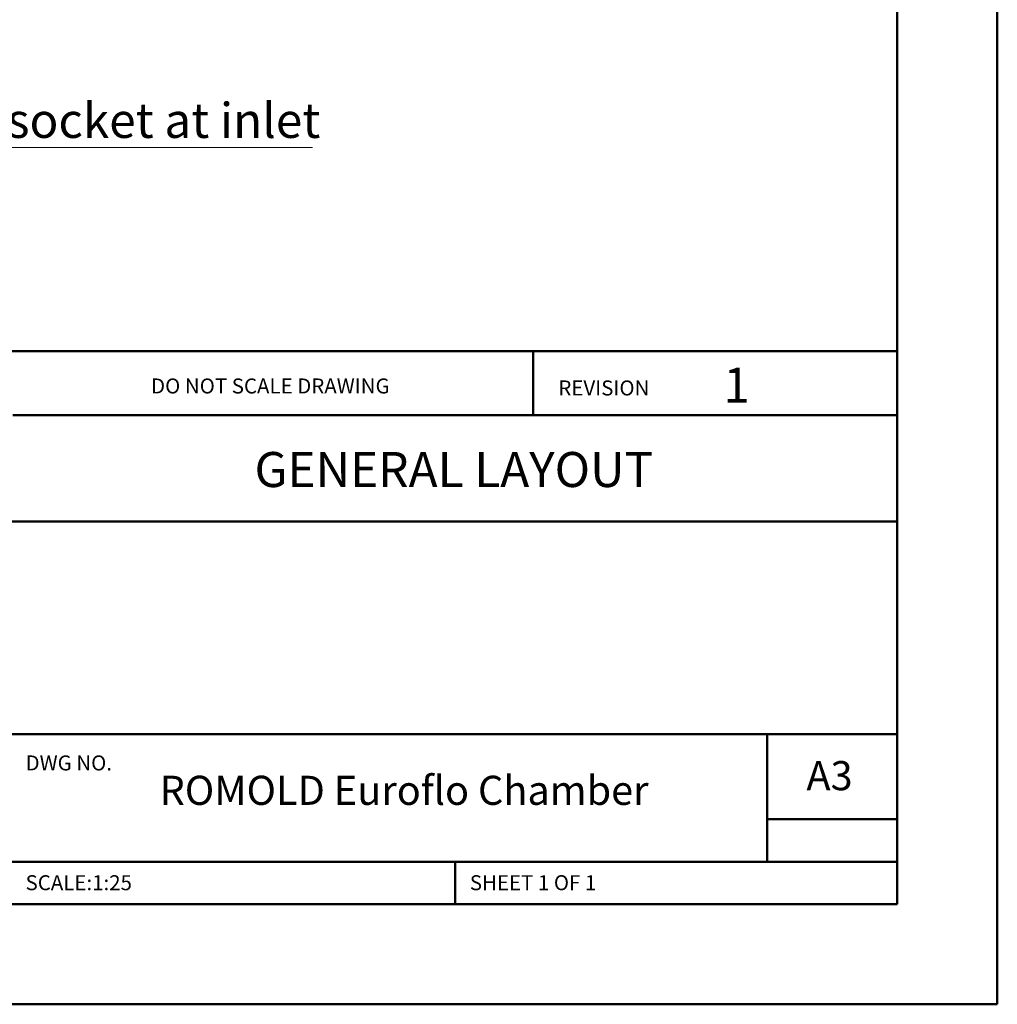
# Model space of a CAD drawing. Units: millimetres. Extents: x 0 to 420, y 0 to 297.
# Drawn here: x 322 to 420, y 0 to 99 of the extents above; entities that cross this region are included whole.
import ezdxf

# ---------------------------------------------------------------- set-up
doc = ezdxf.new("R2010")
doc.units = ezdxf.units.MM
doc.styles.add('SLDTEXTSTYLE0', font='TXT', dxfattribs={"width": 0.75})
doc.styles.add('SLDTEXTSTYLE1', font='TXT', dxfattribs={"width": 0.6875})

# ---------------------------------------------------------------- blocks, each defined once
blk = doc.blocks.new('SW_NOTE_0_1')
at = {"color": 0, "linetype": 'Continuous', "lineweight": 0}
blk.add_line((70.118, 0), (0, 0), dxfattribs=at)
at = {"color": 0, "linetype": 'Continuous', "lineweight": 0, "insert": (0.412, 4.466), "char_height": 3.5, "attachment_point": 1, "style": 'SLDTEXTSTYLE0'}
blk.add_mtext('Euroflo pipe with socket at inlet', dxfattribs=at)

msp = doc.modelspace()

# ---------------------------------------------------------------- linework, layer by layer
at = {"color": 7, "linetype": 'Continuous', "lineweight": 50}
for p, q in [((420.079, 0.215), (420.079, 297.215)), ((410.079, 287.215), (410.079, 10.215)), ((222.879, 65.465), (410.079, 65.465)), ((373.679, 59.09), (373.679, 65.465)), ((410.079, 59.09), (321.679, 59.09)), ((410.079, 48.465), (222.879, 48.465)), ((277.479, 27.215), (410.079, 27.215)), ((397.079, 14.465), (397.079, 27.215)), ((410.079, 18.715), (397.079, 18.715)), ((222.879, 14.465), (410.079, 14.465)), ((365.879, 10.215), (365.879, 14.465)), ((10.409, 10.215), (410.079, 10.215)), ((0.079, 0.215), (420.079, 0.215))]:
    msp.add_line(p, q, dxfattribs=at)

# ---------------------------------------------------------------- block references
at = {"color": 7, "linetype": 'Continuous', "lineweight": 0}
msp.add_blockref('SW_NOTE_0_1', (281.511, 85.819), dxfattribs=at)

# ---------------------------------------------------------------- texts
for s, insert, char_height, attachment_point, style in [('1', (392.701, 63.835), 3.5, 1, 'SLDTEXTSTYLE0'), ('DO NOT SCALE DRAWING', (335.493, 62.748), 1.5, 1, 'SLDTEXTSTYLE0'), ('REVISION', (376.206, 62.55), 1.5, 1, 'SLDTEXTSTYLE0'), ('GENERAL LAYOUT', (345.838, 55.401), 3.5, 1, 'SLDTEXTSTYLE0'), ('DWG NO.', (322.953, 25.083), 1.5, 1, 'SLDTEXTSTYLE0'), ('A3', (401, 24.515), 2.9104, 1, 'SLDTEXTSTYLE0'), ('ROMOLD Euroflo Chamber', (360.784, 23.051), 2.91042, 2, 'SLDTEXTSTYLE0'), ('SCALE:1:25', (322.953, 13.115), 1.5, 1, 'SLDTEXTSTYLE0'), ('SHEET 1 OF 1', (367.357, 13.115), 1.5, 1, 'SLDTEXTSTYLE1')]:
    msp.add_mtext(s, dxfattribs=dict(at, insert=insert, char_height=char_height, attachment_point=attachment_point, style=style))

doc.saveas('drawing.dxf')
